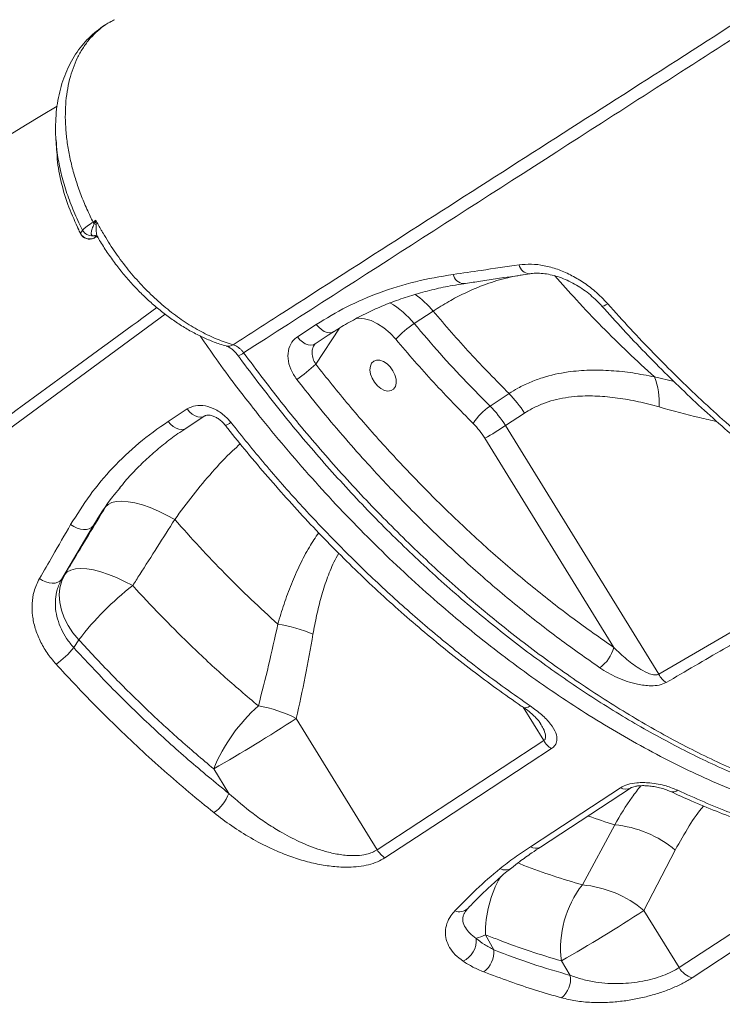
# Model space of a CAD drawing. Units: millimetres. Extents: x -8869 to 22960, y -2122 to 9506.
# Drawn here: x 18024 to 18229, y 214 to 501 of the extents above; entities that cross this region are included whole.
import ezdxf

# ---------------------------------------------------------------- set-up
doc = ezdxf.new("R2010")
doc.units = ezdxf.units.MM

msp = doc.modelspace()

# ---------------------------------------------------------------- linework, layer by layer
at = {"color": 7, "linetype": 'Continuous', "lineweight": 15}
for p, q in [((18040.98, 440.36), (18041.16, 439.99)), ((18045.99, 437.89), (18045.51, 437.91)), ((18045.83, 437.25), (18046.52, 437.58)), ((18046.03, 437.36), (18046.71, 437.69)), ((18138.92, 412.37), (18144.44, 416)), ((18104.94, 408.5), (18110.43, 412.1)), ((18110.28, 400.54), (18117.19, 411.06)), ((18166.5, 391.99), (18160.98, 388.37)), ((18067.35, 383.91), (18072.87, 387.53)), ((18165.48, 382.68), (18171, 386.3)), ((18210.04, 310.32), (18165.48, 382.68)), ((18159.47, 379.01), (18196.95, 318.15)), ((18045.52, 353.51), (18049.14, 359.03)), ((18049.14, 359.03), (18049.14, 359.03)), ((18069.29, 355.37), (18069.29, 355.37)), ((18045.52, 353.51), (18036.33, 337.95)), ((18037.26, 339.36), (18036.33, 337.95)), ((18210.04, 310.32), (18260.07, 339.49)), ((18039.87, 318.1), (18041.36, 320.37)), ((18128.16, 259.26), (18104.61, 297.49)), ((18128.16, 259.26), (18176.59, 291.02)), ((18080.59, 282.81), (18085, 275.65)), ((18175.65, 260.06), (18201.83, 277.24)), ((18197.24, 266.55), (18187.84, 249.06)), ((18205.75, 241.63), (18214.86, 259.2)), ((18215.99, 225), (18264.41, 256.79)), ((18215.99, 225), (18205.75, 241.63)), ((18162.13, 230.12), (18159.68, 234.54)), ((18181.73, 226.95), (18184.33, 222.73))]:
    msp.add_line(p, q, dxfattribs=at)
at = {"color": 8, "linetype": 'Continuous', "lineweight": 15}
for p, q in [((18045.83, 437.25), (18046.03, 437.36)), ((18214.52, 395.47), (18208.79, 396.85)), ((18170.6, 300.75), (18176.59, 291.02))]:
    msp.add_line(p, q, dxfattribs=at)
at = {"color": 7, "linetype": 'Continuous', "lineweight": 15, "flags": 128}
for points in [[(18045.53, 441.87), (18045.92, 442.13), (18046.35, 442.41)], [(18041.85, 438.62), (18042.31, 439.31), (18042.46, 439.54)], [(18110.09, 406.45), (18113.94, 408.96), (18115.59, 410.04)], [(18132.75, 398.65), (18133.32, 397.43), (18133.64, 396.21), (18133.68, 395.06), (18133.44, 394.07), (18132.93, 393.32), (18132.2, 392.86), (18131.29, 392.72), (18130.28, 392.92), (18129.24, 393.44), (18128.25, 394.25), (18127.38, 395.27), (18126.69, 396.45), (18126.24, 397.68), (18126.06, 398.88), (18126.16, 399.96), (18126.54, 400.84), (18127.17, 401.45), (18127.99, 401.75), (18128.96, 401.72), (18129.99, 401.35), (18131.02, 400.68), (18131.96, 399.76), (18132.75, 398.65)], [(18072.47, 381.88), (18076.33, 384.42), (18077.99, 385.5)], [(18069.29, 355.37), (18066.91, 356.67), (18064.52, 357.83), (18062.15, 358.81), (18059.87, 359.6), (18057.69, 360.18), (18055.68, 360.54), (18053.86, 360.69), (18052.27, 360.6), (18050.94, 360.3), (18049.89, 359.77), (18049.14, 359.03)], [(18069.29, 355.37), (18066.91, 356.67), (18064.52, 357.83), (18062.15, 358.81), (18059.87, 359.6), (18057.69, 360.18), (18055.68, 360.54), (18053.86, 360.69), (18052.27, 360.6), (18050.94, 360.29), (18049.89, 359.77), (18049.14, 359.03)], [(18038.99, 353.86), (18039.88, 353.29), (18040.84, 352.85), (18041.81, 352.56), (18042.76, 352.43), (18043.64, 352.46), (18044.42, 352.66), (18045.05, 353.02), (18045.52, 353.51)], [(18057.03, 336.12), (18054.69, 337.37), (18052.34, 338.47), (18050.02, 339.4), (18047.78, 340.14), (18045.66, 340.67), (18043.69, 340.99), (18041.91, 341.1), (18040.35, 340.98), (18039.04, 340.65), (18038.01, 340.11), (18037.26, 339.36)], [(18036.33, 337.95), (18035.87, 337.45), (18035.25, 337.09), (18034.49, 336.88), (18033.62, 336.83), (18032.69, 336.94), (18031.73, 337.22), (18030.78, 337.64), (18029.9, 338.18)], [(18037.26, 339.36), (18036.4, 337.53), (18035.86, 335.53), (18035.66, 333.41), (18035.81, 331.21), (18036.29, 328.97), (18037.11, 326.72), (18038.24, 324.51), (18039.67, 322.38), (18041.36, 320.37)], [(18178.86, 288.69), (18172.4, 284.45), (18146.57, 267.52), (18130.42, 256.93)], [(18172.74, 260.16), (18179.2, 264.4), (18198.92, 277.34)], [(18268.24, 253.85), (18261.78, 249.61), (18235.96, 232.65), (18219.82, 222.06)]]:
    msp.add_lwpolyline(points, dxfattribs=at)
at = {"color": 8, "linetype": 'Continuous', "lineweight": 15, "flags": 128}
for points in [[(18041.85, 438.56), (18041.85, 438.57), (18041.85, 438.62)], [(18045.51, 437.91), (18045.9, 437.95), (18046.05, 437.95)], [(18046.35, 437.85), (18046.33, 437.82), (18046.03, 437.36)], [(18195.22, 418.12), (18194.64, 417.77), (18194.15, 417.53), (18193.79, 417.41), (18193.55, 417.43), (18193.5, 417.47)], [(18066.46, 415.09), (18015.32, 377.52), (17905.32, 296.71), (17756.02, 187.04)], [(18122.24, 413.93), (18122.7, 413.94), (18124.5, 413.76), (18126.37, 413.21), (18128.26, 412.3), (18130.13, 411.08), (18131.92, 409.55), (18133.58, 407.78)], [(18110.43, 412.1), (18111.14, 411.28), (18111.92, 410.6), (18112.75, 410.09), (18113.58, 409.78), (18114.38, 409.69), (18115.11, 409.8), (18115.59, 410.04)], [(18110.09, 406.45), (18109.61, 406.22), (18108.88, 406.1), (18108.09, 406.19), (18107.25, 406.5), (18106.43, 407.01), (18105.64, 407.68), (18104.94, 408.5)], [(18072.87, 387.53), (18073.57, 386.72), (18074.35, 386.05), (18075.17, 385.55), (18076, 385.25), (18076.79, 385.15), (18077.51, 385.27), (18078.01, 385.51)], [(18067.35, 383.91), (18068.06, 383.1), (18068.84, 382.43), (18069.66, 381.93), (18070.49, 381.63), (18071.28, 381.53), (18071.99, 381.65), (18072.47, 381.88)], [(18172.65, 301.14), (18172.04, 300.8), (18171.48, 300.62), (18170.99, 300.59), (18170.59, 300.74), (18170.57, 300.75)]]:
    msp.add_lwpolyline(points, dxfattribs=at)
at = {"color": 7, "linetype": 'Continuous', "lineweight": 15}
for centre, radius, start, end in [((18049.87, 444.16), 4.91, 207.762, 214.356), ((18044.37, 437.31), 4.33, 62.3836, 70.401), ((18044.54, 439.98), 3.01, 206.8611, 299.6462), ((18044.51, 439.94), 3, 207.3323, 296.0334), ((18045.16, 440.92), 3.02, 207.0714, 276.7824), ((18155.21, 388.04), 29.28, 123.7939, 137.6098), ((18081.98, 430.41), 41.15, 303.5807, 313.4439), ((18189.27, 389.23), 20.95, 356.9077, 21.312), ((18144.77, 370.2), 30.77, 31.5519, 45.0933), ((18170.6, 374.26), 17.08, 124.3026, 148.1376), ((18139.25, 366.57), 30.77, 31.5519, 45.0933), ((18139.8, 366.93), 23.08, 31.5519, 45.0933), ((18102.45, 479.07), 115.18, 299.6779, 303.1796), ((18109.46, 268.28), 85.73, 127.6959, 142.5864), ((18093.41, 285.39), 39.94, 66.2817, 81.6042), ((18022.4, 331.56), 22.05, 303.9971, 322.3983), ((18187.07, 320.56), 10.17, 305.0803, 346.2575), ((18216.16, 313.73), 7.01, 209.1773, 235.8874), ((18126.92, 263.68), 50.12, 131.6768, 157.5639), ((18087.09, 262.8), 38.87, 63.1991, 80.3666), ((17852.31, 683.37), 461.04, 299.6791, 303.1784), ((18182.72, 294.7), 7.14, 211.0131, 237.3089), ((18073.77, 279.9), 12.01, 305.0715, 339.3092), ((18193.93, 233.79), 32.93, 50.5107, 84.2295), ((18134.28, 262.94), 7.15, 211.0233, 237.3021), ((18211.52, 230.62), 30.02, 142.0922, 187.0205), ((18184.84, 216.54), 32.66, 50.1935, 84.7334), ((17953.45, 627.51), 461.04, 299.6791, 303.1784), ((18150.52, 232.74), 6.42, 293.9979, 6.6787), ((18146.7, 264.49), 32.64, 288.2007, 293.4228), ((18154.51, 229.76), 7.63, 307.7005, 2.7238), ((18221.27, 227.91), 6.03, 208.864, 256.1184), ((18177.41, 221.67), 7, 308.5444, 8.6738)]:
    msp.add_arc(centre, radius, start, end, dxfattribs=at)
at = {"color": 8, "linetype": 'Continuous', "lineweight": 15}
for centre, radius, start, end in [((18172.63, 430.14), 3.29, 192.0813, 266.8481), ((18153.57, 427.34), 3.37, 191.1925, 266.2093), ((18118.62, 395.71), 26.26, 39.3702, 59.6974), ((18123.23, 398.39), 27.57, 39.6842, 54.7687), ((18123.23, 398.39), 27.57, 39.6842, 54.7687), ((18084.83, 408.11), 2.36, 255.5604, 306.3519), ((18086.54, 407.04), 4.2, 286.4483, 311.2603), ((18083.66, 385.48), 2.66, 275.392, 316.0012), ((18200.46, 279.75), 2.86, 237.5465, 298.562), ((18214.2, 278.26), 2.17, 249.531, 309.4791), ((18174.28, 262.58), 2.87, 237.5476, 298.4543), ((18165.38, 256.52), 3.12, 241.4895, 305.1694), ((18191.93, 235.26), 32.26, 149.8928, 181.2814), ((18152.1, 244.72), 3.49, 247.3892, 313.3879)]:
    msp.add_arc(centre, radius, start, end, dxfattribs=at)
for points, knots in [([(18086.23, 406.21), (18091.04, 409.29), (18119.37, 427.45), (18171.18, 460.73), (18226.14, 495.8), (18265.21, 521.12), (18288.65, 536.32), (18305.4, 547.04), (18314.49, 552.42), (18315.57, 553.06)], [0, 0, 0, 0, 0.062953, 0.370716, 0.678479, 0.781071, 0.883662, 0.986247, 1, 1, 1, 1]), ([(18317.24, 550.06), (18314, 548.11), (18306.86, 543.82), (18296.08, 536.72), (18276.98, 524.29), (18242.68, 502.39), (18177.62, 460.54), (18124, 426.13), (18089.31, 403.87)], [0, 0, 0, 0, 0.0419657, 0.0924284, 0.1428918, 0.2942789, 0.5433427, 1, 1, 1, 1]), ([(18051.76, 500.76), (18051.54, 500.66), (18050.41, 500.17), (18048.58, 498.95), (18046.3, 497.1), (18044.26, 494.92), (18042.44, 492.43), (18040.9, 489.65), (18039.63, 486.64), (18038.64, 483.4), (18037.92, 479.91), (18037.51, 476.24), (18037.39, 472.44), (18037.57, 468.51), (18038.04, 464.43), (18038.8, 460.29), (18039.85, 456.13), (18041.16, 451.97), (18042.76, 447.77), (18044.26, 444.4), (18045.24, 442.44), (18045.53, 441.87)], [0, 0, 0, 0, 0.013603, 0.071171, 0.126865, 0.182946, 0.240249, 0.297973, 0.353656, 0.409731, 0.467031, 0.524754, 0.580283, 0.6362, 0.693338, 0.750901, 0.80625, 0.861981, 0.91893, 0.976302, 1, 1, 1, 1]), ([(18042.46, 439.54), (18042.21, 440.04), (18041.08, 442.26), (18039.31, 446.27), (18037.4, 451.56), (18035.98, 456.84), (18035.07, 461.62), (18034.86, 464.54), (18034.77, 465.78)], [0, 0, 0, 0, 0.058155, 0.25643, 0.455344, 0.653626, 0.852821, 1, 1, 1, 1]), ([(18040.97, 440.44), (18041.04, 440.26), (18041.3, 439.65), (18041.62, 439.05), (18041.85, 438.62)], [0, 0, 0, 0, 0.283187, 1, 1, 1, 1]), ([(18046.37, 441.14), (18046.38, 440.47), (18046.4, 439.19), (18046.57, 437.93), (18046.91, 437.51), (18047, 437.4)], [0, 0, 0, 0, 0.448283, 0.851252, 1, 1, 1, 1]), ([(18144.44, 416), (18145.94, 416.94), (18148.96, 418.85), (18154.1, 421.52), (18159.83, 423.92), (18165.98, 425.83), (18169.99, 426.47), (18171.92, 426.78)], [0, 0, 0, 0, 0.164894, 0.330414, 0.558818, 0.787235, 1, 1, 1, 1]), ([(18208.79, 396.85), (18206.22, 399.21), (18201.06, 403.94), (18193.5, 411.44), (18186.38, 418.85), (18181.89, 423.9), (18179.79, 426.25)], [0, 0, 0, 0, 0.257322, 0.515143, 0.774476, 1, 1, 1, 1]), ([(17753.07, 189.45), (17768.57, 200.8), (17817.21, 236.43), (17894.06, 292.69), (17974.55, 351.58), (18029.56, 391.82), (18056.37, 411.42), (18064.05, 417.03)], [0, 0, 0, 0, 0.149555, 0.469376, 0.741438, 0.925925, 1, 1, 1, 1]), ([(18325.51, 261.44), (18323.47, 261.19), (18318.78, 260.62), (18311.22, 260.24), (18302.82, 260.24), (18294.21, 260.7), (18285.39, 261.64), (18276.42, 263.05), (18267.44, 264.91), (18258.48, 267.19), (18249.55, 269.89), (18240.54, 273.03), (18231.42, 276.62), (18222.2, 280.67), (18212.9, 285.19), (18203.59, 290.15), (18194.4, 295.48), (18185.36, 301.14), (18176.48, 307.12), (18167.65, 313.48), (18158.83, 320.26), (18150.05, 327.44), (18141.32, 335.04), (18132.72, 342.99), (18124.31, 351.23), (18116.13, 359.72), (18108.16, 368.46), (18100.38, 377.49), (18091.33, 388.63), (18083.32, 399.02), (18078.18, 406.54), (18076.64, 408.78)], [0, 0, 0, 0, 0.026013, 0.060026, 0.094039, 0.128792, 0.163546, 0.198555, 0.233564, 0.267347, 0.301129, 0.335147, 0.369165, 0.403923, 0.43868, 0.473694, 0.508708, 0.542491, 0.576275, 0.610293, 0.644311, 0.679069, 0.713827, 0.748841, 0.783855, 0.81818, 0.852565, 0.887136, 0.921769, 0.976673, 1, 1, 1, 1]), ([(18109.91, 406.17), (18109.73, 405.9), (18109.3, 405.23), (18109.16, 403.78), (18109.42, 402.09), (18109.99, 401.06), (18110.28, 400.54)], [0, 0, 0, 0, 0.184791, 0.4539334, 0.7265226, 1, 1, 1, 1]), ([(18089.31, 403.87), (18093.13, 398.77), (18100.78, 388.55), (18113.02, 373.96), (18125.75, 359.97), (18138.93, 346.74), (18152.5, 334.31), (18166.42, 322.75), (18180.64, 312.07), (18195.1, 302.33), (18209.69, 293.6), (18224.31, 285.96), (18238.92, 279.48), (18253.47, 274.16), (18267.92, 269.97), (18282.17, 266.95), (18296.04, 265.09), (18309.43, 264.47), (18319.24, 264.56), (18324.46, 265.2), (18325.51, 265.33)], [0, 0, 0, 0, 0.058199, 0.116597, 0.175063, 0.233462, 0.291662, 0.349884, 0.40831, 0.466799, 0.525213, 0.583426, 0.641191, 0.699162, 0.75721, 0.815194, 0.872971, 0.929321, 0.985841, 1, 1, 1, 1]), ([(18210.19, 388.1), (18214.11, 387.03), (18219.71, 385.49), (18225.3, 384.22), (18226.98, 383.84)], [0, 0, 0, 0, 0.700217, 1, 1, 1, 1]), ([(18069.29, 355.37), (18071.03, 357.78), (18074.52, 362.59), (18080.16, 369.22), (18084.76, 374.19), (18087.57, 376.69), (18088.32, 377.35)], [0, 0, 0, 0, 0.294074, 0.588124, 0.88986, 1, 1, 1, 1]), ([(18111.14, 351.51), (18110.21, 350.15), (18108.22, 347.19), (18105.6, 342.17), (18103.15, 336.61), (18101.02, 330.83), (18099.83, 326.86), (18099.25, 324.9)], [0, 0, 0, 0, 0.176316, 0.38067, 0.589349, 0.798063, 1, 1, 1, 1]), ([(18109.48, 321.96), (18109.82, 323.8), (18110.48, 327.48), (18111.81, 332.82), (18113.47, 337.99), (18115.14, 342.29), (18116.47, 344.69), (18116.96, 345.56)], [0, 0, 0, 0, 0.2192, 0.436183, 0.653118, 0.874765, 1, 1, 1, 1]), ([(18176.59, 291.02), (18176.73, 291.13), (18176.92, 291.3), (18177.15, 291.82), (18177.16, 292.27), (18177.02, 293.27), (18176.61, 294.42), (18175.92, 295.49), (18175.63, 295.95)], [0, 0, 0, 0, 0.106311, 0.149426, 0.354844, 0.366172, 0.727558, 1, 1, 1, 1]), ([(18204.85, 277.9), (18203.99, 276.81), (18201.21, 273.29), (18198.86, 269.3), (18197.24, 266.55)], [0, 0, 0, 0, 0.310072, 1, 1, 1, 1]), ([(18214.86, 259.2), (18216.19, 261.58), (18218.69, 266.05), (18221.54, 270.26), (18223.07, 272.01), (18223.08, 272.02)], [0, 0, 0, 0, 0.530255, 0.997511, 1, 1, 1, 1]), ([(18189.47, 269.13), (18189.52, 269.11), (18192.12, 268.13), (18194.7, 267.33), (18197.24, 266.55)], [0, 0, 0, 0, 0.020427, 1, 1, 1, 1]), ([(18187.84, 249.06), (18185.02, 249.91), (18179.38, 251.6), (18173.11, 253.85), (18169.67, 255.2), (18169.09, 255.43)], [0, 0, 0, 0, 0.452917, 0.906701, 1, 1, 1, 1]), ([(18153.11, 238.54), (18153.11, 238.52), (18153.16, 237.86), (18153.8, 236.64), (18155.01, 234.94), (18156.26, 233.97), (18156.9, 233.49)], [0, 0, 0, 0, 0.013704, 0.345648, 0.668156, 1, 1, 1, 1])]:
    msp.add_open_spline(points, degree=3, knots=knots, dxfattribs=at)
at = {"color": 7, "linetype": 'Continuous', "lineweight": 15}
for points, knots in [([(18050.75, 500.24), (18050.55, 500.14), (18049.46, 499.6), (18047.63, 498.34), (18045.3, 496.48), (18043.18, 494.35), (18041.27, 492), (18039.58, 489.43), (18038.13, 486.67), (18036.92, 483.72), (18035.95, 480.59), (18035.23, 477.29), (18034.76, 473.83), (18034.58, 470.23), (18034.58, 467.41), (18034.74, 465.77), (18034.77, 465.39)], [0, 0, 0, 0, 0.017088, 0.093954, 0.170758, 0.247706, 0.325034, 0.402952, 0.481637, 0.560437, 0.640664, 0.722545, 0.805752, 0.889847, 0.974359, 1, 1, 1, 1]), ([(18035.06, 475.65), (17986.16, 446.03), (17879.47, 381.41), (17773.02, 316.97), (17715.37, 282.07)], [0, 0, 0, 0, 0.458395, 1, 1, 1, 1]), ([(18034.71, 465.84), (18034.76, 465.19), (18034.84, 463.88), (18034.93, 462.56), (18034.98, 461.91)], [0, 0, 0, 0, 0.499981, 1, 1, 1, 1]), ([(18035.03, 461.91), (18035.03, 461.61), (18035.05, 459.11), (18036.04, 454.08), (18037.94, 447.14), (18039.98, 442.64), (18040.97, 440.44)], [0, 0, 0, 0, 0.044246, 0.374475, 0.694657, 1, 1, 1, 1]), ([(18042.46, 439.54), (18042.54, 439.64), (18042.7, 439.84), (18043.5, 440.5), (18044.54, 441.23), (18045.4, 441.79), (18045.53, 441.87)], [0, 0, 0, 0, 0.245332, 0.50044, 0.927274, 1, 1, 1, 1]), ([(18045.51, 437.91), (18045.38, 437.96), (18045.03, 438.1), (18044.91, 438.77), (18045.19, 439.87), (18045.61, 440.88), (18045.82, 441.39)], [0, 0, 0, 0, 0.180792, 0.473948, 0.733363, 1, 1, 1, 1]), ([(18045.82, 441.39), (18045.99, 441.72), (18046.16, 442.06), (18046.35, 442.41), (18046.35, 442.41)], [0, 0, 0, 0, 0.9867256, 1, 1, 1, 1]), ([(18046.35, 442.41), (18046.35, 442.41), (18046.34, 441.98), (18046.36, 441.56), (18046.37, 441.14)], [0, 0, 0, 0, 0.011707, 1, 1, 1, 1]), ([(18046.35, 442.41), (18046.85, 441.47), (18047.52, 440.21), (18049.24, 437.22), (18051.61, 433.47), (18055.23, 428.56), (18059.16, 423.97), (18063.35, 419.77), (18067.75, 415.99), (18072.3, 412.69), (18076.94, 409.95), (18081.61, 407.7), (18084.69, 406.7), (18086.23, 406.21)], [0, 0, 0, 0, 0.054495, 0.072398, 0.175226, 0.278384, 0.381212, 0.48426, 0.587638, 0.690685, 0.79368, 0.897003, 1, 1, 1, 1]), ([(18046.05, 437.95), (18046.09, 437.95), (18046.17, 437.94), (18046.64, 437.74), (18046.9, 437.43), (18046.94, 437.35), (18046.94, 437.35)], [0, 0, 0, 0, 0.2641769, 0.6129897, 0.9907812, 1, 1, 1, 1]), ([(18046.96, 437.37), (18047.11, 437.1), (18047.94, 435.64), (18049.63, 433.06), (18052.03, 429.67), (18054.61, 426.43), (18057.33, 423.35), (18060.16, 420.46), (18063.1, 417.77), (18066.14, 415.28), (18069.27, 413), (18072.47, 410.96), (18075.74, 409.16), (18079.04, 407.63), (18081.88, 406.51), (18083.62, 406.03), (18084.25, 405.85)], [0, 0, 0, 0, 0.017228, 0.095121, 0.173089, 0.251099, 0.329135, 0.406956, 0.484284, 0.561937, 0.639973, 0.718357, 0.797028, 0.875901, 0.954828, 1, 1, 1, 1]), ([(18150.26, 426.68), (18152.98, 427.07), (18159.35, 427.98), (18165.74, 428.91), (18169.41, 429.45)], [0, 0, 0, 0, 0.426002, 1, 1, 1, 1]), ([(18153.35, 423.98), (18154.78, 424.19), (18161.12, 425.12), (18167.51, 426.1), (18172.45, 426.86)], [0, 0, 0, 0, 0.225521, 1, 1, 1, 1]), ([(18169.41, 429.45), (18170.59, 429.56), (18172.96, 429.77), (18176.74, 429.3), (18180.57, 428.25), (18184.38, 426.62), (18188.05, 424.46), (18191.8, 421.68), (18194, 419.39), (18195.22, 418.12)], [0, 0, 0, 0, 0.1372079, 0.2744311, 0.4123875, 0.5503563, 0.6895749, 0.8287978, 1, 1, 1, 1]), ([(18172.45, 426.83), (18172.6, 426.86), (18173.34, 427.01), (18174.84, 427.04), (18176.9, 426.91), (18179.03, 426.51), (18181.21, 425.87), (18183.4, 425), (18185.56, 423.91), (18187.68, 422.6), (18189.7, 421.12), (18191.58, 419.46), (18192.85, 418.23), (18193.43, 417.53), (18193.49, 417.46)], [0, 0, 0, 0, 0.025008, 0.123429, 0.219636, 0.31627, 0.411649, 0.50735, 0.603554, 0.6997, 0.796237, 0.892724, 0.988731, 1, 1, 1, 1]), ([(18110.43, 412.1), (18113.34, 413.87), (18119.18, 417.42), (18128.86, 421.53), (18139.18, 424.78), (18146.56, 426.05), (18150.26, 426.68)], [0, 0, 0, 0, 0.244959, 0.49186, 0.744881, 1, 1, 1, 1]), ([(18115.59, 410.03), (18115.61, 410.04), (18117.04, 411.04), (18120.07, 412.79), (18124.67, 415.27), (18129.46, 417.45), (18134.39, 419.36), (18139.46, 421), (18144.69, 422.36), (18149.33, 423.35), (18152.27, 423.78), (18153.36, 423.94)], [0, 0, 0, 0, 0.001582, 0.133362, 0.265541, 0.397456, 0.528488, 0.659071, 0.79014, 0.922023, 1, 1, 1, 1]), ([(18144.44, 416), (18148, 411.85), (18155.13, 403.53), (18162.7, 395.85), (18166.5, 391.99)], [0, 0, 0, 0, 0.4988, 1, 1, 1, 1]), ([(18193.5, 417.47), (18195.55, 415.19), (18199.68, 410.59), (18206.05, 403.89), (18212.55, 397.32), (18219.15, 390.96), (18225.83, 384.8), (18232.6, 378.87), (18238.51, 373.89), (18242.2, 370.97), (18243.59, 369.88)], [0, 0, 0, 0, 0.130111, 0.262357, 0.394618, 0.526722, 0.658537, 0.78994, 0.921048, 1, 1, 1, 1]), ([(18195.22, 418.12), (18197.41, 415.68), (18201.79, 410.8), (18208.54, 403.72), (18215.41, 396.82), (18222.41, 390.12), (18229.76, 383.43), (18237.46, 376.76), (18242.84, 372.42), (18245.53, 370.24)], [0, 0, 0, 0, 0.138411, 0.276908, 0.415405, 0.5546, 0.693795, 0.84678, 1, 1, 1, 1]), ([(18160.98, 388.37), (18158.7, 390.67), (18153.77, 395.64), (18146.39, 403.63), (18141.41, 409.46), (18138.92, 412.37)], [0, 0, 0, 0, 0.300876, 0.650028, 1, 1, 1, 1]), ([(18104.74, 396.13), (18104.1, 397.09), (18102.83, 399.02), (18102.07, 402.22), (18102.33, 405.16), (18103.42, 407.31), (18104.52, 408.17), (18104.94, 408.5)], [0, 0, 0, 0, 0.219396, 0.438096, 0.654911, 0.868063, 1, 1, 1, 1]), ([(18133.58, 407.78), (18137.21, 403.54), (18144.5, 395.05), (18152.22, 387.21), (18156.1, 383.27)], [0, 0, 0, 0, 0.4988, 1, 1, 1, 1]), ([(18084.26, 405.81), (18084.39, 405.77), (18084.67, 405.68), (18085.34, 405.33), (18086.13, 404.76), (18086.97, 403.97), (18087.47, 403.33), (18087.73, 403)], [0, 0, 0, 0, 0.162049, 0.360601, 0.572845, 0.782853, 1, 1, 1, 1]), ([(18086.23, 406.21), (18086.66, 406.04), (18087.52, 405.7), (18088.59, 404.79), (18089.12, 404.11), (18089.31, 403.87)], [0, 0, 0, 0, 0.39279, 0.785589, 1, 1, 1, 1]), ([(18109.86, 406.2), (18109.88, 406.23), (18109.96, 406.37), (18110.03, 406.41), (18110.1, 406.45)], [0, 0, 0, 0, 0.2094836, 1, 1, 1, 1]), ([(18087.72, 403), (18087.93, 402.72), (18089.93, 399.97), (18093.97, 394.61), (18099.82, 387.13), (18105.89, 379.73), (18111.98, 372.62), (18118.2, 365.68), (18124.53, 358.91), (18130.98, 352.33), (18137.55, 345.92), (18144.22, 339.7), (18151, 333.66), (18157.89, 327.82), (18164.85, 322.19), (18171.88, 316.78), (18178.96, 311.61), (18186.08, 306.69), (18193.22, 302.02), (18200.39, 297.61), (18207.57, 293.45), (18214.76, 289.56), (18221.96, 285.93), (18229.16, 282.57), (18236.33, 279.5), (18243.45, 276.71), (18250.54, 274.2), (18257.62, 271.96), (18264.7, 269.99), (18271.75, 268.29), (18278.79, 266.87), (18285.8, 265.72), (18292.77, 264.86), (18299.69, 264.28), (18306.56, 263.99), (18313.36, 263.98), (18319.69, 264.22), (18323.7, 264.6), (18325.51, 264.77)], [0, 0, 0, 0, 0.003173, 0.030946, 0.061189, 0.089926, 0.118613, 0.147273, 0.175925, 0.20459, 0.233282, 0.262021, 0.290827, 0.319717, 0.348607, 0.377524, 0.406341, 0.435069, 0.463715, 0.492291, 0.520806, 0.549272, 0.577701, 0.606105, 0.634463, 0.662485, 0.690523, 0.718645, 0.746859, 0.775172, 0.803588, 0.83211, 0.860741, 0.889481, 0.918326, 0.947213, 0.976276, 1, 1, 1, 1]), ([(18110.28, 400.54), (18113.45, 396.56), (18119.8, 388.61), (18129.81, 377.16), (18140.16, 366.1), (18150.85, 355.51), (18161.9, 345.35), (18173.31, 335.68), (18185.03, 326.5), (18192.98, 320.93), (18196.95, 318.15)], [0, 0, 0, 0, 0.122607, 0.245585, 0.369488, 0.493487, 0.617391, 0.744893, 0.872498, 1, 1, 1, 1]), ([(18208.79, 396.85), (18206.7, 397.26), (18202.5, 398.08), (18196.19, 398.75), (18189.89, 398.91), (18183.16, 398.37), (18177.36, 397.1), (18172.55, 395.31), (18169.31, 393.75), (18167.35, 392.53), (18166.5, 391.99)], [0, 0, 0, 0, 0.140981, 0.281938, 0.425625, 0.569262, 0.74782, 0.838876, 0.929924, 1, 1, 1, 1]), ([(18192.91, 312.24), (18188.99, 314.99), (18181.13, 320.5), (18169.53, 329.56), (18158.02, 339.26), (18146.65, 349.67), (18135.45, 360.74), (18125.97, 370.86), (18117.96, 379.95), (18111.31, 387.84), (18106.93, 393.37), (18104.74, 396.13)], [0, 0, 0, 0, 0.123902, 0.247899, 0.3718, 0.4993, 0.626904, 0.754404, 0.832953, 0.916418, 1, 1, 1, 1]), ([(18171, 386.3), (18171.74, 386.76), (18173.43, 387.8), (18176.27, 389.08), (18179.51, 390.14), (18182.92, 390.85), (18187.15, 391.33), (18192.2, 391.36), (18198.12, 390.78), (18204.13, 389.71), (18208.17, 388.64), (18210.19, 388.1)], [0, 0, 0, 0, 0.067972, 0.155081, 0.242204, 0.331852, 0.421519, 0.564216, 0.706989, 0.853477, 1, 1, 1, 1]), ([(18072.87, 387.53), (18073.66, 387.91), (18075.23, 388.68), (18078.2, 388.55), (18081.21, 387.46), (18083.77, 385.7), (18085.05, 384.24), (18085.57, 383.64)], [0, 0, 0, 0, 0.209569, 0.419865, 0.632896, 0.849803, 1, 1, 1, 1]), ([(18038.99, 353.86), (18040.8, 356.77), (18044.44, 362.61), (18051.14, 370.51), (18058.68, 377.79), (18064.45, 381.87), (18067.35, 383.91)], [0, 0, 0, 0, 0.245037, 0.491957, 0.744915, 1, 1, 1, 1]), ([(18078.01, 385.5), (18078.06, 385.53), (18078.16, 385.61), (18078.53, 385.71), (18079.15, 385.74), (18079.94, 385.61), (18080.89, 385.28), (18081.89, 384.73), (18082.86, 383.98), (18083.55, 383.31), (18083.84, 382.9), (18083.89, 382.83)], [0, 0, 0, 0, 0.105188, 0.233743, 0.351622, 0.472838, 0.595128, 0.717951, 0.84358, 0.971707, 1, 1, 1, 1]), ([(18053.22, 364.49), (18053.75, 365.16), (18055.37, 367.18), (18058.32, 370.31), (18062.04, 373.9), (18066.01, 377.24), (18069.49, 379.9), (18071.73, 381.35), (18072.5, 381.85)], [0, 0, 0, 0, 0.098252, 0.297193, 0.495535, 0.694835, 0.895136, 1, 1, 1, 1]), ([(18083.92, 382.84), (18084.18, 382.5), (18086.26, 379.81), (18090.39, 374.77), (18096.31, 367.73), (18102.48, 360.73), (18108.77, 353.91), (18115.18, 347.26), (18121.71, 340.79), (18128.36, 334.49), (18135.1, 328.4), (18141.92, 322.51), (18148.82, 316.85), (18155.82, 311.37), (18162.91, 306.12), (18167.84, 302.59), (18170.41, 300.88), (18170.57, 300.77)], [0, 0, 0, 0, 0.0105047, 0.0819924, 0.1579369, 0.2337349, 0.309477, 0.3852504, 0.4611141, 0.5371529, 0.6134985, 0.6893385, 0.7651238, 0.8414266, 0.9180251, 0.9946934, 1, 1, 1, 1]), ([(18085.57, 383.64), (18088.85, 379.56), (18095.4, 371.41), (18105.71, 359.73), (18116.42, 348.39), (18127.56, 337.47), (18139.08, 327.02), (18149.34, 318.45), (18160.51, 309.69), (18167.83, 304.54), (18172.65, 301.14)], [0, 0, 0, 0, 0.125773, 0.251643, 0.377416, 0.506842, 0.636374, 0.7658, 0.845487, 1, 1, 1, 1]), ([(18053.42, 364.62), (18052.69, 363.78), (18049.7, 360.38), (18047.32, 356.47), (18045.52, 353.51)], [0, 0, 0, 0, 0.244188, 1, 1, 1, 1]), ([(18049.14, 359.03), (18045.84, 353.57), (18041.87, 347), (18037.92, 340.46), (18037.26, 339.36)], [0, 0, 0, 0, 0.8325109, 1, 1, 1, 1]), ([(18057.03, 336.12), (18057.72, 337.2), (18061.79, 343.6), (18065.88, 350.02), (18069.29, 355.37)], [0, 0, 0, 0, 0.167533, 1, 1, 1, 1]), ([(18069.29, 355.37), (18071.67, 352.69), (18076.45, 347.31), (18083.87, 339.58), (18091.45, 332.06), (18096.65, 327.29), (18099.25, 324.9)], [0, 0, 0, 0, 0.2487851, 0.4980513, 0.7487791, 1, 1, 1, 1]), ([(18029.9, 338.18), (18031.18, 340.4), (18034.2, 345.61), (18037.24, 350.85), (18038.99, 353.86)], [0, 0, 0, 0, 0.426139, 1, 1, 1, 1]), ([(18034.73, 313.28), (18033.83, 314.35), (18032.04, 316.49), (18030.02, 320.03), (18028.59, 323.69), (18027.8, 327.38), (18027.7, 330.99), (18028.23, 334.72), (18029.3, 336.95), (18029.9, 338.18)], [0, 0, 0, 0, 0.138658, 0.277315, 0.415465, 0.553607, 0.691411, 0.829201, 1, 1, 1, 1]), ([(18036.33, 337.95), (18035.85, 336.96), (18034.98, 335.19), (18034.49, 332.21), (18034.53, 329.35), (18035.1, 326.38), (18036.19, 323.49), (18037.75, 320.66), (18039.16, 318.96), (18039.87, 318.1)], [0, 0, 0, 0, 0.1721023, 0.3084178, 0.4486797, 0.5845807, 0.7243893, 0.8602169, 1, 1, 1, 1]), ([(18093.59, 301.12), (18090.16, 304.03), (18083.29, 309.86), (18073.8, 318.76), (18065.03, 327.5), (18059.7, 333.25), (18057.03, 336.12)], [0, 0, 0, 0, 0.271461, 0.543764, 0.771635, 1, 1, 1, 1]), ([(18262.26, 337.09), (18260.03, 335.8), (18248.92, 329.34), (18232.24, 319.62), (18217.79, 311.18), (18212.23, 307.93)], [0, 0, 0, 0, 0.133232, 0.666161, 1, 1, 1, 1]), ([(18099.25, 324.9), (18098.38, 320.9), (18096.64, 312.9), (18094.61, 305.05), (18093.59, 301.12)], [0, 0, 0, 0, 0.4998118, 1, 1, 1, 1]), ([(18104.61, 297.49), (18105.51, 301.53), (18107.29, 309.6), (18108.75, 317.84), (18109.48, 321.96)], [0, 0, 0, 0, 0.499808, 1, 1, 1, 1]), ([(18039.87, 318.1), (18043.43, 314.28), (18050.56, 306.61), (18061.72, 295.75), (18073.18, 285.32), (18081.05, 278.88), (18085, 275.65)], [0, 0, 0, 0, 0.247927, 0.496667, 0.747909, 1, 1, 1, 1]), ([(18041.36, 320.37), (18044.47, 317.02), (18050.71, 310.3), (18060.42, 300.72), (18070.36, 291.48), (18077.18, 285.7), (18080.59, 282.81)], [0, 0, 0, 0, 0.248371, 0.497383, 0.748359, 1, 1, 1, 1]), ([(18196.95, 318.15), (18198.18, 316.96), (18200.59, 314.62), (18204.15, 312.05), (18206.98, 310.58), (18208.65, 310.13), (18209.56, 310.13), (18209.9, 310.26), (18210.04, 310.32)], [0, 0, 0, 0, 0.326142, 0.638748, 0.817158, 0.915632, 0.965224, 1, 1, 1, 1]), ([(18080.67, 270.07), (18078.24, 272.04), (18073.37, 275.98), (18066.19, 282.19), (18059.08, 288.62), (18052.07, 295.29), (18043.88, 303.43), (18038.19, 309.56), (18034.73, 313.28)], [0, 0, 0, 0, 0.15228, 0.304653, 0.457027, 0.610161, 0.763295, 1, 1, 1, 1]), ([(18212.23, 307.93), (18211.58, 307.65), (18210.29, 307.08), (18207.95, 306.94), (18205.79, 307.09), (18203.45, 307.49), (18200.8, 308.23), (18197.97, 309.36), (18195.31, 310.69), (18193.71, 311.72), (18192.91, 312.24)], [0, 0, 0, 0, 0.118212, 0.236069, 0.328116, 0.420338, 0.565462, 0.710857, 0.8554, 1, 1, 1, 1]), ([(18172.65, 301.14), (18173.79, 300.31), (18176.07, 298.65), (18178.63, 295.98), (18180.22, 293.42), (18180.6, 291.27), (18180.07, 289.67), (18179.23, 288.99), (18178.86, 288.69)], [0, 0, 0, 0, 0.2211128, 0.4416895, 0.6343389, 0.7958477, 0.9103019, 1, 1, 1, 1]), ([(18170.58, 300.76), (18171.04, 300.45), (18172.12, 299.7), (18173.43, 298.56), (18174.55, 297.45), (18175.28, 296.59), (18175.56, 296.17), (18175.68, 295.98)], [0, 0, 0, 0, 0.202217, 0.477245, 0.684682, 0.863784, 1, 1, 1, 1]), ([(18198.92, 277.34), (18199.6, 277.69), (18200.95, 278.39), (18203.38, 278.78), (18205.56, 278.85), (18207.66, 278.74), (18209.9, 278.41), (18212.71, 277.75), (18214.48, 277.03), (18215.59, 276.58)], [0, 0, 0, 0, 0.150356, 0.300664, 0.404179, 0.50783, 0.642728, 0.777756, 1, 1, 1, 1]), ([(18201.83, 277.24), (18201.89, 277.27), (18202, 277.34), (18202.49, 277.54), (18203.21, 277.73), (18204.2, 277.88), (18205.4, 277.95), (18206.79, 277.9), (18208.33, 277.73), (18209.96, 277.42), (18211.55, 276.97), (18212.74, 276.55), (18213.3, 276.27), (18213.44, 276.2)], [0, 0, 0, 0, 0.053141, 0.10956, 0.177697, 0.252155, 0.339953, 0.440155, 0.554003, 0.679852, 0.814202, 0.952887, 1, 1, 1, 1]), ([(18085, 275.65), (18087.3, 273.65), (18090.78, 270.64), (18095.85, 267.06), (18100.3, 264.25), (18105.51, 261.51), (18110.78, 259.41), (18115.45, 258.15), (18118.89, 257.62), (18121.85, 257.53), (18124.05, 257.73), (18125.93, 258.18), (18127.23, 258.69), (18127.91, 259.11), (18128.16, 259.26)], [0, 0, 0, 0, 0.189653, 0.28566, 0.381646, 0.510323, 0.641247, 0.719104, 0.798695, 0.849085, 0.900768, 0.938981, 0.978234, 1, 1, 1, 1]), ([(18213.46, 276.24), (18215.47, 275.32), (18219.92, 273.28), (18226.8, 270.43), (18234.1, 267.66), (18241.35, 265.18), (18248.55, 262.99), (18255.72, 261.09), (18260.96, 259.84), (18263.79, 259.3), (18264.25, 259.21)], [0, 0, 0, 0, 0.117521, 0.260897, 0.403895, 0.546201, 0.687846, 0.829723, 0.972289, 1, 1, 1, 1]), ([(18215.59, 276.58), (18218.13, 275.43), (18223.23, 273.12), (18230.86, 270.04), (18238.48, 267.22), (18246.09, 264.73), (18255.35, 262.02), (18262, 260.54), (18266.15, 259.62)], [0, 0, 0, 0, 0.149607, 0.299306, 0.449005, 0.599448, 0.749891, 1, 1, 1, 1]), ([(18577.64, 269.55), (18574.47, 267.05), (18568.37, 262.22), (18559.59, 255.06), (18551.51, 248.34), (18544.12, 242.08), (18537.43, 236.31), (18531.43, 231.06), (18526.11, 226.34), (18521.48, 222.18), (18517.53, 218.6), (18514.39, 215.72), (18511.99, 213.5), (18510.25, 211.89), (18509.02, 210.76), (18508.25, 210.04), (18507.48, 209.32), (18506.3, 208.22), (18504.45, 206.48), (18502.11, 204.28), (18498.7, 201.05), (18494.25, 196.79), (18488.68, 191.4), (18482.61, 185.45), (18476.04, 178.92), (18469, 171.81), (18461.68, 164.29), (18453.48, 155.74), (18444.75, 146.46), (18435.66, 136.59), (18427.14, 127.16), (18419.13, 118.15), (18411.65, 109.58), (18404.68, 101.48), (18398.28, 93.93), (18392.14, 86.6), (18385.87, 79.01), (18379.07, 70.67), (18371.77, 61.59), (18364.01, 51.76), (18355.8, 41.21), (18347.05, 29.75), (18337.76, 17.36), (18327.95, 4), (18317.63, -10.34), (18307.15, -25.25), (18296.53, -40.68), (18285.82, -56.59), (18274.75, -73.42), (18263.56, -90.87), (18252.52, -108.49), (18241.21, -126.96), (18229.79, -146.11), (18218.3, -165.87), (18207.46, -184.99), (18197.24, -203.46), (18187.69, -221.13), (18178.77, -237.98), (18170.46, -253.99), (18162.7, -269.26), (18155.67, -283.34), (18149.33, -296.26), (18143.63, -308.04), (18138.35, -319.12), (18134.42, -327.46), (18131.73, -333.22), (18130.15, -336.62), (18128.62, -339.93), (18127.1, -343.23), (18125.47, -346.78), (18123.6, -350.87), (18121.41, -355.7), (18118.93, -361.19), (18114.35, -371.42), (18107.95, -385.92), (18100, -404.37), (18092.53, -422.1), (18085.52, -439.11), (18079.29, -454.54), (18073.77, -468.44), (18068.91, -480.89), (18064.33, -492.79), (18060.02, -504.15), (18055.93, -515.08), (18051.61, -526.77), (18046.88, -539.8), (18041.58, -554.65), (18035.95, -570.73), (18030.1, -587.84), (18024.06, -605.95), (18017.84, -625.05), (18011.41, -645.33), (18004.79, -666.82), (17998.02, -689.51), (17991.27, -712.93), (17984.55, -737.04), (17977.91, -761.79), (17971.24, -787.63), (17964.59, -814.57), (17958.18, -841.7), (17952.05, -868.95), (17946.19, -896.26), (17940.46, -924.46), (17934.87, -953.53), (17929.47, -983.48), (17924.28, -1014.28), (17919.48, -1045.02), (17915.08, -1075.62), (17911.06, -1106.03), (17907.33, -1137.11), (17903.94, -1168.83), (17900.86, -1201.18), (17899.15, -1222.88), (17898.3, -1233.85)], [0, 0, 0, 0, 0.009086, 0.017515, 0.025289, 0.032406, 0.038868, 0.044674, 0.049824, 0.054319, 0.058158, 0.061342, 0.063494, 0.065191, 0.066433, 0.067066, 0.067466, 0.068694, 0.070511, 0.072896, 0.075554, 0.080525, 0.086, 0.09198, 0.098463, 0.10545, 0.112908, 0.120283, 0.129959, 0.139098, 0.1477, 0.155765, 0.163441, 0.170559, 0.177117, 0.18315, 0.189506, 0.196559, 0.204308, 0.212316, 0.220953, 0.230219, 0.240112, 0.250635, 0.261785, 0.273563, 0.284912, 0.296788, 0.309192, 0.322079, 0.334782, 0.347073, 0.36128, 0.374895, 0.387918, 0.40035, 0.41219, 0.423243, 0.433726, 0.443639, 0.452981, 0.460962, 0.468467, 0.475496, 0.482049, 0.484242, 0.486377, 0.488452, 0.490468, 0.492581, 0.495114, 0.498117, 0.50159, 0.505317, 0.517098, 0.52838, 0.539165, 0.549451, 0.559241, 0.56702, 0.574454, 0.581543, 0.588288, 0.594689, 0.600981, 0.609003, 0.617714, 0.627115, 0.637205, 0.647587, 0.658609, 0.670273, 0.682578, 0.695523, 0.70911, 0.722508, 0.736476, 0.751014, 0.766121, 0.781799, 0.796546, 0.811765, 0.827454, 0.843615, 0.860246, 0.877349, 0.894923, 0.911446, 0.928365, 0.94568, 0.963391, 0.981498, 1, 1, 1, 1]), ([(18130.42, 256.93), (18129.71, 256.52), (18128.28, 255.7), (18125.65, 254.88), (18122.81, 254.38), (18119.34, 254.15), (18115.29, 254.35), (18110.7, 255.07), (18106.12, 256.23), (18101.61, 257.77), (18096.65, 259.88), (18091.35, 262.65), (18085.79, 266.14), (18082.37, 268.76), (18080.67, 270.07)], [0, 0, 0, 0, 0.054681, 0.109404, 0.1639, 0.218456, 0.298955, 0.379604, 0.464547, 0.549813, 0.63494, 0.756463, 0.878309, 1, 1, 1, 1]), ([(18163.89, 253.78), (18165.29, 254.87), (18168.1, 257.07), (18171.19, 259.13), (18172.74, 260.16)], [0, 0, 0, 0, 0.499379, 1, 1, 1, 1]), ([(18167.19, 253.95), (18167.97, 254.57), (18169.86, 256.07), (18172.71, 258.1), (18174.84, 259.49), (18175.68, 260.05)], [0, 0, 0, 0, 0.29401, 0.718468, 1, 1, 1, 1]), ([(18150.76, 241.5), (18152.78, 243.6), (18156.82, 247.81), (18161.53, 251.78), (18163.89, 253.78)], [0, 0, 0, 0, 0.49912, 1, 1, 1, 1]), ([(18154.5, 242.18), (18154.65, 242.34), (18156.14, 243.94), (18158.93, 246.73), (18162.94, 250.42), (18165.63, 252.77), (18167.09, 253.89), (18167.18, 253.96)], [0, 0, 0, 0, 0.038954, 0.392924, 0.695239, 0.981776, 1, 1, 1, 1]), ([(18153.13, 226.87), (18152.33, 227.48), (18150.74, 228.7), (18149.12, 230.84), (18148.14, 233.11), (18147.88, 235.47), (18148.35, 237.83), (18149.35, 239.85), (18150.36, 241.03), (18150.76, 241.5)], [0, 0, 0, 0, 0.151196, 0.302382, 0.452825, 0.603252, 0.752327, 0.901386, 1, 1, 1, 1]), ([(18153.11, 238.54), (18153.07, 238.76), (18152.98, 239.22), (18153.08, 239.85), (18153.37, 240.64), (18153.81, 241.4), (18154.3, 241.94), (18154.52, 242.18)], [0, 0, 0, 0, 0.215859, 0.449085, 0.659921, 0.843753, 1, 1, 1, 1]), ([(18156.9, 233.49), (18157.69, 232.88), (18159.3, 231.66), (18161.18, 230.64), (18162.13, 230.12)], [0, 0, 0, 0, 0.497247, 1, 1, 1, 1]), ([(18159.68, 234.54), (18160.95, 234.04), (18165.27, 232.33), (18172.64, 229.68), (18178.7, 227.86), (18181.73, 226.95)], [0, 0, 0, 0, 0.172241, 0.585725, 1, 1, 1, 1]), ([(18162.13, 230.12), (18165.84, 228.73), (18173.28, 225.93), (18180.64, 223.8), (18184.33, 222.73)], [0, 0, 0, 0, 0.499315, 1, 1, 1, 1]), ([(18159.18, 223.73), (18158.09, 224.19), (18155.89, 225.11), (18154.06, 226.28), (18153.13, 226.87)], [0, 0, 0, 0, 0.4968, 1, 1, 1, 1]), ([(18181.77, 216.2), (18179.26, 216.91), (18171.77, 219.05), (18164.21, 221.86), (18159.18, 223.73)], [0, 0, 0, 0, 0.3354419, 1, 1, 1, 1]), ([(18184.33, 222.73), (18185.48, 222.32), (18187.8, 221.5), (18191.5, 220.76), (18195.22, 220.36), (18198.7, 220.31), (18202.14, 220.54), (18205.34, 221.01), (18208.43, 221.71), (18211.25, 222.62), (18213.86, 223.72), (18215.27, 224.57), (18215.99, 225)], [0, 0, 0, 0, 0.124253, 0.251032, 0.355328, 0.461724, 0.554119, 0.648626, 0.735718, 0.825244, 0.911193, 1, 1, 1, 1]), ([(18219.82, 222.06), (18218.94, 221.52), (18217.18, 220.45), (18214, 218.98), (18210.54, 217.69), (18206.81, 216.59), (18202.92, 215.73), (18198.81, 215.11), (18194.63, 214.8), (18190.24, 214.82), (18185.85, 215.23), (18183.13, 215.88), (18181.77, 216.2)], [0, 0, 0, 0, 0.089783, 0.179582, 0.269518, 0.359492, 0.453316, 0.547188, 0.65128, 0.755424, 0.877686, 1, 1, 1, 1])]:
    msp.add_open_spline(points, degree=3, knots=knots, dxfattribs=at)

doc.saveas('drawing.dxf')
